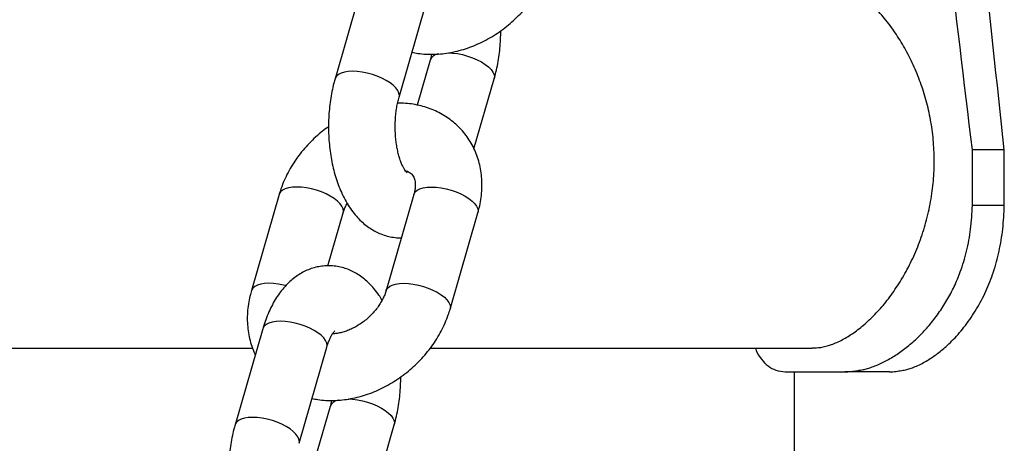
# Model space of a CAD drawing. Units: millimetres. Extents: x 0 to 42, y 0 to 29.8.
# Drawn here: x 8.4 to 8.5, y 3.5 to 3.6 of the extents above; entities that cross this region are included whole.
import ezdxf

# ---------------------------------------------------------------- set-up
doc = ezdxf.new("R2010")
doc.units = ezdxf.units.MM

msp = doc.modelspace()

# ---------------------------------------------------------------- linework, layer by layer
at = {"color": 7, "linetype": 'Continuous', "lineweight": 25}
for p, q in [((8.424918325606754, 3.616264544061113), (8.420751658940095, 3.601830787331366)), ((8.4303593481684, 3.599057286350245), (8.434526014835061, 3.613491043079993)), ((8.43502195531757, 3.60459787739443), (8.433079209203848, 3.597868007444065)), ((8.441592722139562, 3.591304168600523), (8.444629644545877, 3.601824376413309)), ((8.516349476232747, 3.582802054722515), (8.516349476232747, 3.591135388055849)), ((8.521136054635123, 3.591135388055849), (8.516349476232747, 3.591135388055849)), ((8.521136054635123, 3.582802054722515), (8.521136054635123, 3.591135388055849)), ((8.412366510751394, 3.584450448614215), (8.408199844084733, 3.570016691884469)), ((8.432573770173068, 3.58445044861422), (8.428407103506409, 3.570016691884471)), ((8.419682635273311, 3.573738734632487), (8.421974199979699, 3.581676947633095)), ((8.438014792734714, 3.56724319090335), (8.442181459401375, 3.581676947633099)), ((8.521136054635123, 3.582802054722515), (8.516349476232747, 3.582802054722515)), ((8.409918325606785, 3.564303019834048), (8.405751658940126, 3.549869263104301)), ((8.051101650576422, 3.561385388055849), (8.408373131398758, 3.561385388055849)), ((8.415359348168433, 3.54709576212318), (8.419526014835093, 3.561529518852927)), ((8.435039579587816, 3.561385388055849), (8.492314589580982, 3.561385388055849)), ((8.488259226300316, 3.557802054722516), (8.497215228809198, 3.557802054722516)), ((8.489605403303399, 3.557802054722516), (8.489605403303399, 3.254468721389182)), ((8.503936513725582, 3.557802054722516), (8.497215228809198, 3.557802054722516)), ((8.420021955317603, 3.552636353167365), (8.41807920920388, 3.545906483217)), ((8.426592722139596, 3.539342644373458), (8.42962964454591, 3.549862852186244))]:
    msp.add_line(p, q, dxfattribs=at)
at = {"color": 8, "linetype": 'Continuous', "lineweight": 25, "flags": 128}
for points in [[(8.437700951724649, 3.605711019581323), (8.438364773050546, 3.605680347755357), (8.439104785009514, 3.605588768194608), (8.439862550748774, 3.60543864321434), (8.440619411560949, 3.605233669389807), (8.441356731020969, 3.604978893856835), (8.442056353876701, 3.604680590034601), (8.442701053091525, 3.604346103153218), (8.443274954031136, 3.603983669389807), (8.443763925349732, 3.603602213066469), (8.444155926950648, 3.603211126903869), (8.444441306453491, 3.602820040741268), (8.444613036867782, 3.602438584417932), (8.444666889620777, 3.60207615065452), (8.444630392802095, 3.601826982586517)], [(8.430359992598243, 3.599059529192333), (8.430396593243325, 3.599309060591449), (8.43034274049033, 3.59967149435486), (8.43017101007604, 3.600052950678198), (8.429885630573198, 3.600444036840798), (8.42949362897228, 3.600835123003399), (8.429004657653682, 3.601216579326735), (8.428430756714071, 3.601579013090148), (8.427786057499247, 3.601913499971529), (8.427086434643517, 3.602211803793764), (8.426349115183497, 3.602466579326735), (8.42559225437132, 3.60267155315127), (8.42483448863206, 3.602821678131536), (8.424094476673094, 3.602913257692286), (8.423390440044814, 3.602944036840798), (8.422739714465571, 3.602913257692286), (8.42215832295876, 3.602821678131536), (8.421660581312807, 3.60267155315127), (8.421258745578942, 3.602466579326735), (8.420962710286553, 3.602211803793764), (8.420779764807024, 3.601913499971529), (8.420751789970652, 3.601831240805994)], [(8.421974056539637, 3.581676451255506), (8.4220114450546, 3.581928721874306), (8.421957592301604, 3.582291155637718), (8.421785861887315, 3.582672611961055), (8.421500482384472, 3.583063698123655), (8.421108480783555, 3.583454784286255), (8.420619509464958, 3.583836240609592), (8.420045608525347, 3.584198674373004), (8.419400909310525, 3.584533161254387), (8.418701286454791, 3.584831465076621), (8.417963966994773, 3.585086240609593), (8.417207106182598, 3.585291214434126), (8.416449340443336, 3.585441339414393), (8.41570932848437, 3.585532918975143), (8.41500529185609, 3.585563698123655), (8.414354566276847, 3.585532918975143), (8.413773174770036, 3.585441339414393), (8.413275433124081, 3.585291214434126), (8.412873597390217, 3.585086240609593), (8.41257756209783, 3.584831465076622), (8.412394616618299, 3.584533161254387), (8.412366681724139, 3.584451040152094)], [(8.432573770173068, 3.58445044861422), (8.432601876039975, 3.584533161254391), (8.432784821519505, 3.584831465076626), (8.433080856811893, 3.585086240609597), (8.433482692545757, 3.58529121443413), (8.43398043419171, 3.585441339414397), (8.434561825698522, 3.585532918975147), (8.435212551277765, 3.585563698123659), (8.435916587906044, 3.585532918975147), (8.43665659986501, 3.585441339414397), (8.437414365604273, 3.58529121443413), (8.438171226416449, 3.585086240609597), (8.438908545876467, 3.584831465076626), (8.4396081687322, 3.584533161254391), (8.440252867947024, 3.584198674373008), (8.440826768886634, 3.583836240609597), (8.441315740205232, 3.58345478428626), (8.441707741806148, 3.583063698123659), (8.441993121308991, 3.582672611961059), (8.44216485172328, 3.582291155637722), (8.442218704476275, 3.581928721874311), (8.442181459401375, 3.581676947633099)], [(8.413352248073059, 3.570779709917124), (8.41304043951594, 3.570857457704389), (8.41228267377668, 3.571007582684656), (8.411542661817714, 3.571099162245406), (8.410838625189434, 3.571129941393918), (8.410187899610191, 3.571099162245406), (8.409606508103378, 3.571007582684656), (8.409108766457427, 3.570857457704389), (8.408706930723561, 3.570652483879856), (8.408410895431173, 3.570397708346885), (8.408227949951643, 3.57009940452465), (8.408199980620088, 3.570017164391633)], [(8.428407196343631, 3.570017013266901), (8.428435209373303, 3.570099404524651), (8.428618154852833, 3.570397708346887), (8.428914190145221, 3.570652483879857), (8.429316025879086, 3.570857457704391), (8.429813767525038, 3.571007582684658), (8.43039515903185, 3.571099162245408), (8.431045884611093, 3.571129941393921), (8.431749921239373, 3.571099162245408), (8.43248993319834, 3.571007582684658), (8.4332476989376, 3.570857457704391), (8.434004559749777, 3.570652483879857), (8.434741879209795, 3.570397708346886), (8.435441502065528, 3.570099404524651), (8.436086201280352, 3.569764917643269), (8.436660102219962, 3.569402483879857), (8.43714907353856, 3.56902102755652), (8.437541075139476, 3.568629941393919), (8.43782645464232, 3.568238855231319), (8.437998185056609, 3.567857398907982), (8.438052037809603, 3.567494965144571), (8.438014807771408, 3.567243242997681)], [(8.419526014835093, 3.561529518852927), (8.419563259909992, 3.561781293094139), (8.419509407156998, 3.56214372685755), (8.419337676742709, 3.562525183180887), (8.419052297239865, 3.562916269343488), (8.418660295638947, 3.563307355506088), (8.418171324320351, 3.563688811829425), (8.417597423380741, 3.564051245592836), (8.416952724165917, 3.564385732474219), (8.416253101310184, 3.564684036296454), (8.415515781850166, 3.564938811829425), (8.414758921037988, 3.565143785653959), (8.414001155298727, 3.565293910634225), (8.413261143339763, 3.565385490194976), (8.412557106711482, 3.565416269343488), (8.411906381132239, 3.565385490194976), (8.411324989625427, 3.565293910634225), (8.410827247979475, 3.565143785653959), (8.410425412245612, 3.564938811829425), (8.410129376953222, 3.564684036296454), (8.409946431473692, 3.564385732474219), (8.409918325606785, 3.564303019834048)], [(8.42270095172468, 3.553749495354258), (8.42336477305058, 3.553718823528292), (8.424104785009545, 3.553627243967542), (8.424862550748804, 3.553477118987275), (8.425619411560982, 3.553272145162742), (8.426356731021, 3.553017369629771), (8.427056353876733, 3.552719065807535), (8.427701053091557, 3.552384578926153), (8.428274954031167, 3.552022145162741), (8.428763925349765, 3.551640688839405), (8.429155926950681, 3.551249602676804), (8.429441306453525, 3.550858516514203), (8.429613036867813, 3.550477060190867), (8.429666889620808, 3.550114626427456), (8.429630392802128, 3.549865458359452)], [(8.415359992598276, 3.547098004965268), (8.415396593243356, 3.547347536364384), (8.415342740490361, 3.547709970127797), (8.415171010076072, 3.548091426451133), (8.41488563057323, 3.548482512613734), (8.414493628972311, 3.548873598776334), (8.414004657653715, 3.54925505509967), (8.413430756714105, 3.549617488863082), (8.41278605749928, 3.549951975744464), (8.412086434643548, 3.5502502795667), (8.41134911518353, 3.55050505509967), (8.410592254371354, 3.550710028924205), (8.409834488632093, 3.550860153904471), (8.409094476673127, 3.550951733465221), (8.408390440044847, 3.550982512613733), (8.407739714465604, 3.550951733465221), (8.407158322958793, 3.550860153904471), (8.406660581312838, 3.550710028924205), (8.406258745578976, 3.550505055099671), (8.405962710286586, 3.5502502795667), (8.405779764807056, 3.549951975744464), (8.405751789970685, 3.54986971657893)]]:
    msp.add_lwpolyline(points, dxfattribs=at)
at = {"color": 8, "linetype": 'Continuous', "lineweight": 25}
for centre, radius, start, end in [((8.436507762501302, 3.603945410950053), 0.001622421269849343, 98.2638165857741, 156.3801575279957), ((8.421507762501315, 3.551983886723015), 0.001622421269819102, 98.26381658529527, 156.3801575285418)]:
    msp.add_arc(centre, radius, start, end, dxfattribs=at)
at = {"color": 7, "linetype": 'Continuous', "lineweight": 25}
for points in [[(8.516349476232747, 3.591135388055849), (8.515109095695914, 3.601427696001284), (8.512628334622246, 3.622012311892155), (8.510305751101074, 3.642596927783025), (8.509144459340485, 3.65288923572846)], [(8.521136054635123, 3.591135388055849), (8.520021091746099, 3.601427696001284), (8.51779116596805, 3.622012311892155), (8.515703424056701, 3.642596927783025), (8.514659553101026, 3.65288923572846)]]:
    msp.add_open_spline(points, degree=3, dxfattribs=at)
for points, knots in [([(8.432302094282122, 3.605787156300607), (8.432594535760227, 3.605728665265528), (8.433278041742186, 3.605591957666368), (8.434385780513637, 3.605494732986923), (8.43561467157876, 3.60547648223377), (8.436863873522082, 3.605562387529744), (8.438123681937267, 3.605748088672098), (8.439385567056807, 3.6060337556433), (8.440640442981936, 3.606417128379933), (8.44187944273727, 3.606895479673335), (8.443093954404903, 3.607465237690113), (8.44427574114086, 3.608122258094264), (8.44541703264432, 3.608861951162913), (8.446510504564442, 3.609679407482754), (8.447549241020985, 3.610569490255033), (8.448526598151355, 3.611526801121359), (8.449436170542873, 3.612545696228119), (8.450271828154374, 3.613620259639645), (8.451027471619184, 3.614744318226637), (8.451697877558978, 3.615911166177058), (8.452275394113459, 3.617113924065113), (8.452711839243019, 3.618215552626611), (8.452927155765364, 3.618918574827132), (8.453014792734665, 3.619204715130417)], [0, 0, 0, 0, 0.03526913752554342, 0.08243244642818236, 0.1300429009247145, 0.17806508595774, 0.2264424407768483, 0.2751065620963429, 0.3239872220886534, 0.373020939340957, 0.422156673575481, 0.471357917627155, 0.5205993421849774, 0.5698758721288616, 0.6191909766426152, 0.6685532621337078, 0.7179699339512963, 0.7674500190947888, 0.8169982491820309, 0.8666108284067588, 0.916264093484263, 0.9659182630810399, 1, 1, 1, 1]), ([(8.492323441320456, 3.561415600745091), (8.492741591226723, 3.561424500797292), (8.49366272737169, 3.561444106588546), (8.495193360627907, 3.561877285086903), (8.496855797624466, 3.562607643452491), (8.498554686882374, 3.563650661126176), (8.500259492112297, 3.564993069064243), (8.501938783045556, 3.566615621620083), (8.503581845823133, 3.568523853674043), (8.505150320501627, 3.570719003231987), (8.506604943429963, 3.573182382141012), (8.507894749986708, 3.575867204142655), (8.508973526704782, 3.578754303436229), (8.509814031027854, 3.58180441972822), (8.510376544809295, 3.58491564121409), (8.510641177804889, 3.588042088559666), (8.510630393848013, 3.591136386551214), (8.510351983187352, 3.59417175072854), (8.509813234235041, 3.597106048010865), (8.509053934446232, 3.599910994016669), (8.508076100414662, 3.60262276035519), (8.506889984124255, 3.605202944430572), (8.505525298568404, 3.607623468483841), (8.503998678311362, 3.609870793660827), (8.502332381309152, 3.611901262385488), (8.500560054959319, 3.613682838496693), (8.498748092776708, 3.615156278689693), (8.496934072288738, 3.616294621939057), (8.495155728348474, 3.617078432371679), (8.493601134179096, 3.617506950092544), (8.492695093827033, 3.617514452955045), (8.492324715792131, 3.617517520031985)], [0, 0, 0, 0, 0.02804387183532218, 0.06177742385054606, 0.09561865352006038, 0.1293588183322189, 0.1635532510159574, 0.1978498292336144, 0.2320506617281498, 0.2679350364815833, 0.303929071579065, 0.3398096031901277, 0.3762458946619205, 0.4128049148923051, 0.4492292302325708, 0.4839401565649176, 0.5187702721878722, 0.5534813921399362, 0.58692526281113, 0.6204730317802054, 0.6539254595518751, 0.6884772948159068, 0.7231311048548049, 0.7576870996301216, 0.7939974227237062, 0.830421966145245, 0.8667247815254384, 0.902799172034417, 0.9389969314583179, 0.9750627037770883, 1, 1, 1, 1]), ([(8.444629644545884, 3.601824376413308), (8.444691573090493, 3.602046698940451), (8.444868119856578, 3.602680499128107), (8.445109176126431, 3.60375657488899), (8.445332953884638, 3.605054628613368), (8.44549026282278, 3.606372025489355), (8.445588536504651, 3.607696786282009), (8.445600859451954, 3.608582781308815), (8.445606980674215, 3.609022884828547)], [0, 0, 0, 0, 0.09879192273431796, 0.2816374029769675, 0.4630428235201164, 0.6433307638619322, 0.8228303980776867, 1, 1, 1, 1]), ([(8.435242119623032, 3.605498503022807), (8.435205418910337, 3.60532542769945), (8.43513889396743, 3.605011705562729), (8.43505815288006, 3.604725975084951), (8.435021955317575, 3.604597877394426)], [0, 0, 0, 0, 0.5516834902569988, 1, 1, 1, 1]), ([(8.420751658940116, 3.601830787331354), (8.42068973223344, 3.601608464797638), (8.420513190706957, 3.600974664591241), (8.420272069376718, 3.599898589063064), (8.420048560309583, 3.598600534377642), (8.419890261777972, 3.597283141041195), (8.419795309729066, 3.595953683725327), (8.419763513810643, 3.59461831552557), (8.419794591540471, 3.593283526841117), (8.419888593254727, 3.591955796265903), (8.420045792199138, 3.59064147780965), (8.420266831056525, 3.589346577629515), (8.420552873765574, 3.588076775288309), (8.420905743357412, 3.586837694969838), (8.421328037674575, 3.585635230555688), (8.421823073405825, 3.58447621289025), (8.422394368658622, 3.583369544690368), (8.423043481148461, 3.582328846920012), (8.423741666436694, 3.581406309332567), (8.424470900841582, 3.580609847801196), (8.425212076081081, 3.579938832858887), (8.425986954271181, 3.57936466405697), (8.426791773608322, 3.578886445901567), (8.427650769828086, 3.578491743896779), (8.428560281118976, 3.578190072491188), (8.429510810588047, 3.578006561973138), (8.430227183456877, 3.577930751302906), (8.430620487557912, 3.577950899786649), (8.430698668212807, 3.577954904885121)], [0, 0, 0, 0, 0.02288140197824904, 0.06523062261836528, 0.1072463080468491, 0.1490031715698486, 0.1905774538771584, 0.2320517403321718, 0.2735110187758395, 0.3150277789922295, 0.3566764961033264, 0.3985493748608741, 0.4407418008831119, 0.4833495794967782, 0.5264597788418476, 0.5701288064566875, 0.6143384972288597, 0.6589195726369171, 0.7033088064810908, 0.7420253597356709, 0.7793374223072858, 0.8153139021482828, 0.850145099356346, 0.8840652414291024, 0.9207376060975254, 0.956432723070761, 0.9913397337241566, 1, 1, 1, 1]), ([(8.431555310176927, 3.587690616322724), (8.431555638347673, 3.58769018775568), (8.431556448437084, 3.587689129838027), (8.431470937735746, 3.58777452580973), (8.431332386089533, 3.587950349410024), (8.43115315836909, 3.588223063229238), (8.430951317033566, 3.588591565395402), (8.430738388237396, 3.589056427260842), (8.430526208290857, 3.589614308789361), (8.430325275682812, 3.590259078018193), (8.43014502330266, 3.590981653540395), (8.429993465608652, 3.59177057604589), (8.429877089876573, 3.592612502484421), (8.4298007693222, 3.593492726279537), (8.429767744347135, 3.594395607618004), (8.429779602461002, 3.595304887445509), (8.429836284974401, 3.596203672016189), (8.42993582378979, 3.59707559914554), (8.430075033111734, 3.597903147113922), (8.4302214238821, 3.598561442977169), (8.430323537807126, 3.598928546656818), (8.430359348168425, 3.599057286350239)], [0, 0, 0, 0, 0.0334927218070938, 0.0826767763880108, 0.1314546326308256, 0.180673530648166, 0.2308568306385792, 0.2823620639046686, 0.3353145757552061, 0.3896837646051707, 0.4453401594177002, 0.5020976309410362, 0.5597423112793767, 0.6180504374502129, 0.6767978047668883, 0.7357634617707903, 0.7947110090151902, 0.8533716829781859, 0.9115304857337351, 0.9689746009774107, 1, 1, 1, 1]), ([(8.442181459401377, 3.581676947633104), (8.442249197772261, 3.581924671618406), (8.442430634005612, 3.582588196681324), (8.44263928384551, 3.583676972352161), (8.442777915041683, 3.584934565988721), (8.442805004449065, 3.586180974147076), (8.442722287546008, 3.587404618623573), (8.442530671855405, 3.588595751536253), (8.442232979680435, 3.589745179328698), (8.441832937983964, 3.590844589266018), (8.441335124705528, 3.591886589894754), (8.440744657600025, 3.592864702873658), (8.440066988543501, 3.593773281846671), (8.439307780954437, 3.594607347290282), (8.438472927256118, 3.595362398000595), (8.437568347961996, 3.596034550938089), (8.43659984935307, 3.596620440232168), (8.435572978795436, 3.597117263383316), (8.434493244355915, 3.59752202981265), (8.433366491642499, 3.597833446820105), (8.43219825551189, 3.598044707569165), (8.431119020992199, 3.598158196315332), (8.43042581349071, 3.598157109925673), (8.430139183862966, 3.598156660721843)], [0, 0, 0, 0, 0.03086436654370956, 0.08266975330576756, 0.1343422107132154, 0.1856523761571224, 0.236510209402205, 0.2868503709624918, 0.336640660827169, 0.385885956851142, 0.4346268432571809, 0.4829344763222214, 0.5309036364094476, 0.5786454560157083, 0.6262704006355229, 0.6738733712774104, 0.7215780138835678, 0.7695001378029286, 0.8177413064809786, 0.8663824285100039, 0.9154779241612944, 0.9650515450543286, 1, 1, 1, 1]), ([(8.419774322811785, 3.594632278916039), (8.419473501787133, 3.594413331586155), (8.418804835592793, 3.593926654572793), (8.417832977653218, 3.593084300976687), (8.416854459722154, 3.592128730969907), (8.415945198876376, 3.591109368636193), (8.41510945762905, 3.590034930653798), (8.414353836619998, 3.588910838389775), (8.413683424650955, 3.587743999481453), (8.413105909717336, 3.586541239162585), (8.412669464187584, 3.585439611201249), (8.41245414770467, 3.584736588941586), (8.412366510751417, 3.584450448614225)], [0, 0, 0, 0, 0.0857247531676908, 0.1905493292150167, 0.29547419352077, 0.4005146618321316, 0.505689922010404, 0.6110100316198589, 0.7164669222646937, 0.8220102950798801, 0.9275555905483673, 1, 1, 1, 1]), ([(8.431289950288768, 3.588021635381168), (8.431333757761116, 3.588010830647921), (8.431520746149243, 3.587964711583168), (8.431769503622128, 3.587848918056443), (8.43205069826108, 3.587682924969414), (8.432282731949048, 3.587477562006933), (8.43246771671127, 3.587238098258853), (8.43261708373591, 3.586936765576664), (8.432721187425434, 3.586598462901216), (8.43278543003012, 3.586193898166014), (8.43279830970856, 3.585716077686155), (8.43274509341657, 3.585177186101796), (8.432656106638161, 3.584744439964665), (8.432588173276375, 3.584501876469272), (8.432573770173068, 3.584450448614221)], [0, 0, 0, 0, 0.02707271291463936, 0.115557522008515, 0.2112245732580755, 0.3194477760285099, 0.4504857892014767, 0.5534786122231081, 0.6448624731184555, 0.7292793963345985, 0.8184160625038575, 0.9029466775591748, 0.9794229375259996, 0.9999999999999999, 0.9999999999999999, 0.9999999999999999, 0.9999999999999999]), ([(8.421974199979724, 3.5816769476331), (8.422003862559865, 3.581774058806218), (8.42209587990275, 3.582075310823803), (8.422280866479154, 3.582556936525137), (8.422484107955553, 3.58294559852969), (8.422573103004579, 3.583115785219744)], [0, 0, 0, 0, 0.2109862495882013, 0.6545079348730156, 1, 1, 1, 1]), ([(8.497215228809198, 3.557802054722516), (8.497525537656067, 3.557827523755289), (8.498113543089568, 3.557875785123947), (8.498971182527983, 3.557982456416819), (8.49974095287526, 3.55811122128281), (8.50045359610703, 3.558268953177934), (8.50117426570943, 3.558495576562972), (8.501940524568097, 3.558786029595083), (8.50275329944529, 3.559148898523965), (8.503851618557533, 3.559712479967915), (8.505224747472012, 3.560546887086194), (8.506840202962996, 3.561757635328084), (8.50839511044682, 3.563168915556289), (8.509884748835708, 3.564787075233163), (8.511281963652365, 3.566581905104362), (8.512549512322623, 3.568535878575704), (8.513647995516829, 3.570614197628196), (8.514674131458372, 3.573062292395209), (8.515538740602421, 3.575944569904632), (8.516162708518458, 3.579299362555636), (8.516286339973519, 3.581617980261452), (8.516349476232747, 3.582802054722515)], [0, 0, 0, 0, 0.03840462999794553, 0.07277308184514046, 0.1031287468529865, 0.1295057145411713, 0.1559828922157635, 0.1868600840085728, 0.2179893078125948, 0.2494348929566712, 0.3129719187190922, 0.3756496655500862, 0.4378660262024702, 0.5001864632765569, 0.5639794886448305, 0.6260640855405456, 0.6870870746731935, 0.7477292846672374, 0.829161536622727, 0.912756009347728, 1, 1, 1, 1]), ([(8.503936513725582, 3.557802054722516), (8.504253232069917, 3.557831275072037), (8.504848492078954, 3.557886193600856), (8.505711309752686, 3.558013850514287), (8.506469499673113, 3.558167532346525), (8.507212701541542, 3.55838471384981), (8.50797837716169, 3.558692179856759), (8.5088118799715, 3.559091472276416), (8.509870128979793, 3.559690876796555), (8.511142148985984, 3.560551311174817), (8.512433442246737, 3.561628921562591), (8.513524554078918, 3.562698600431352), (8.51443315297592, 3.563703638530781), (8.515616443173707, 3.565175808832699), (8.516996194337011, 3.567203406131002), (8.518420964057274, 3.569901672071871), (8.519565715105395, 3.572820449009433), (8.52040973570377, 3.57595634352004), (8.520968700109407, 3.579305965947989), (8.52107941135245, 3.581618758699558), (8.521136054635123, 3.582802054722515)], [0, 0, 0, 0, 0.04134809339305409, 0.07771215935854693, 0.1091365600036711, 0.1356904708884733, 0.1692946537795031, 0.2032912819011606, 0.2377907311900486, 0.299159271022268, 0.3601920995672116, 0.4009194324201161, 0.4418774779145172, 0.4832410367077148, 0.5682488183558527, 0.6517378405694646, 0.7352038726422004, 0.8201440212374864, 0.9079801403604398, 1, 1, 1, 1]), ([(8.427808200481506, 3.568577854297778), (8.427650228237605, 3.568839785402206), (8.427280435769621, 3.569452932035795), (8.426638249602549, 3.570285978655136), (8.42591073892013, 3.571084121530456), (8.425169142397722, 3.57175471528821), (8.42439436996727, 3.5723290261559), (8.423589527755649, 3.572807082847572), (8.422730522375977, 3.573202292464592), (8.421821073862473, 3.573501974171606), (8.420870307165815, 3.573692776834114), (8.419922261659671, 3.573766863805219), (8.418986303484644, 3.57372855786373), (8.418070337696223, 3.573582736858551), (8.417180782011604, 3.57333442872083), (8.416322141684718, 3.572988131110264), (8.415496956359005, 3.572546984645613), (8.41470659929335, 3.572012428720787), (8.413951878068781, 3.571384061674928), (8.413233938947574, 3.570660106676752), (8.412555311129577, 3.569838794589961), (8.411920599938563, 3.568920616078938), (8.411336279578075, 3.567910497007608), (8.41080925567627, 3.566818927716144), (8.410353519339342, 3.56567942854653), (8.410071240827936, 3.564826864732603), (8.409937525494543, 3.564368793294424), (8.409918325606814, 3.564303019834032)], [0, 0, 0, 0, 0.036666070586631, 0.08583050033804088, 0.128712007808616, 0.1700379357492182, 0.209884604922545, 0.2484627870625112, 0.286031906816819, 0.3266493210053181, 0.3661843595477617, 0.4048465108055663, 0.4429343190798011, 0.4807098623323817, 0.5184123021760765, 0.5563475867267327, 0.5948322170496316, 0.6341920282300519, 0.6747472108806419, 0.7167744571680245, 0.7604389378498423, 0.8057066870222345, 0.8522889761055722, 0.8996952399832346, 0.9473562124649917, 0.9924409954742138, 1, 1, 1, 1]), ([(8.40819984408474, 3.570016691884474), (8.408132105917081, 3.569768968002144), (8.407950670228077, 3.569105443215038), (8.407742014164695, 3.568016664390858), (8.407603408515316, 3.566759083698456), (8.407576225051505, 3.565512627883193), (8.407659288222272, 3.564289158855086), (8.4078496312953, 3.563097381127131), (8.408151996021157, 3.561950320842608), (8.408464901678126, 3.561044743635007), (8.408712707427746, 3.560543073734443), (8.40878858134648, 3.560389470917218)], [0, 0, 0, 0, 0.07571884693269451, 0.202811821446524, 0.3295786834046282, 0.4554567427465016, 0.5802251058152663, 0.7037234767392975, 0.8258728599660172, 0.9466852222257015, 1, 1, 1, 1]), ([(8.428407103506395, 3.570016691884481), (8.428377586003597, 3.569919590964111), (8.428286018710303, 3.569618370751944), (8.428076559046685, 3.569088917871525), (8.427747992051248, 3.568433035338085), (8.427342267268745, 3.567774794399423), (8.426865108332592, 3.567128610440689), (8.42632250054898, 3.566507040212008), (8.42572293049129, 3.565922233638706), (8.42507668162941, 3.565385268644998), (8.4243957380054, 3.564905851250492), (8.423693423440021, 3.564491926366103), (8.422983640014275, 3.564149069808061), (8.422281562045608, 3.563881295398969), (8.421598727526272, 3.563686983586942), (8.420959377493084, 3.563573460363785), (8.420544739025981, 3.563525978619644), (8.420366519862082, 3.563529379084741), (8.420365621578396, 3.563529396224213)], [0, 0, 0, 0, 0.03279310326555147, 0.1017286497973902, 0.1707191346065241, 0.2397600326393397, 0.3089532181336838, 0.3783158963450751, 0.4478052867311997, 0.517343830488724, 0.5868298007946006, 0.6561475470480417, 0.7252271982056573, 0.7940389973301687, 0.8626165417963475, 0.9310874705003386, 0.9996526579987217, 1, 1, 1, 1]), ([(8.417302094282155, 3.553825632073541), (8.417594535760259, 3.553767141038464), (8.418278041742218, 3.553630433439303), (8.41938578051367, 3.553533208759859), (8.420614671578793, 3.553514958006705), (8.421863873522115, 3.553600863302679), (8.423123681937298, 3.553786564445034), (8.424385567056838, 3.554072231416235), (8.42564044298197, 3.554455604152869), (8.4268794427373, 3.55493395544627), (8.428093954404936, 3.555503713463048), (8.429275741140893, 3.5561607338672), (8.430417032644351, 3.556900426935848), (8.431510504564473, 3.557717883255689), (8.432549241021018, 3.558607966027969), (8.433526598151388, 3.559565276894294), (8.434436170542906, 3.560584172001054), (8.435271828154406, 3.56165873541258), (8.436027471619218, 3.562782793999573), (8.436697877559011, 3.563949641949994), (8.437275394113488, 3.565152399838048), (8.437711839243049, 3.566254028399546), (8.437927155765394, 3.566957050600066), (8.438014792734698, 3.567243190903352)], [0, 0, 0, 0, 0.03526913752554342, 0.08243244642818236, 0.1300429009247145, 0.17806508595774, 0.2264424407768483, 0.2751065620963429, 0.3239872220886534, 0.373020939340957, 0.422156673575481, 0.471357917627155, 0.5205993421849774, 0.5698758721288616, 0.6191909766426152, 0.6685532621337078, 0.7179699339512963, 0.7674500190947888, 0.8169982491820309, 0.8666108284067588, 0.916264093484263, 0.9659182630810399, 1, 1, 1, 1]), ([(8.419526014835121, 3.561529518852909), (8.419561640938927, 3.561648655298433), (8.419663638442076, 3.561989742834801), (8.419846772119252, 3.562494686349852), (8.420069245577158, 3.563004449915867), (8.420283892074918, 3.563410678292768), (8.420476070526236, 3.563711761766612), (8.420625824581531, 3.563905912700552), (8.420719890272132, 3.564001889037643), (8.42072235228496, 3.564003425704891), (8.420723397529144, 3.564004078094873)], [0, 0, 0, 0, 0.07766043381315078, 0.2223417521503627, 0.3640967399051634, 0.5024550833211427, 0.6376634910617246, 0.7705228416402445, 0.9025757857718542, 0.9999999999999999, 0.9999999999999999, 0.9999999999999999, 0.9999999999999999]), ([(8.483779746671782, 3.561385388055849), (8.483821989931576, 3.561272637846742), (8.484080822448764, 3.560581795790994), (8.484704349879133, 3.559655449621407), (8.48568136918481, 3.558643497486565), (8.486856444243193, 3.558000680386291), (8.48778467174944, 3.557869248847353), (8.488259226300316, 3.557802054722516)], [0, 0, 0, 0, 0.04453999187946207, 0.2729050331402804, 0.5061356309057278, 0.7475127786108396, 1, 1, 1, 1]), ([(8.429629644545916, 3.549862852186243), (8.429691573090526, 3.550085174713387), (8.429868119856613, 3.550718974901042), (8.430109176126463, 3.551795050661925), (8.43033295388467, 3.553093104386303), (8.430490262822813, 3.554410501262289), (8.430588536504683, 3.555735262054945), (8.430600859451987, 3.55662125708175), (8.430606980674249, 3.557061360601482)], [0, 0, 0, 0, 0.09879192273431674, 0.2816374029769641, 0.4630428235201107, 0.6433307638619243, 0.8228303980776766, 1, 1, 1, 1]), ([(8.420242119623063, 3.553536978795742), (8.420205418910372, 3.553363903472385), (8.420138893967463, 3.553050181335664), (8.420058152880092, 3.552764450857886), (8.42002195531761, 3.552636353167362)], [0, 0, 0, 0, 0.5516834902570324, 1, 1, 1, 1]), ([(8.405751658940149, 3.549869263104291), (8.405689732233471, 3.549646940570574), (8.405513190706989, 3.549013140364177), (8.405272069376748, 3.547937064835999), (8.405048560309615, 3.546639010150578), (8.404890261778005, 3.54532161681413), (8.4047953097291, 3.543992159498261), (8.404763513810675, 3.542656791298505), (8.404794591540501, 3.541322002614052), (8.404888593254759, 3.539994272038839), (8.40504579219917, 3.538679953582585), (8.405266831056558, 3.53738505340245), (8.405552873765606, 3.536115251061244), (8.405905743357444, 3.534876170742772), (8.406328037674607, 3.533673706328623), (8.406823073405857, 3.532514688663185), (8.407394368658656, 3.531408020463303), (8.408043481148493, 3.530367322692946), (8.408741666436727, 3.529444785105503), (8.409470900841615, 3.528648323574131), (8.41021207608111, 3.527977308631822), (8.410986954271213, 3.527403139829905), (8.411791773608353, 3.526924921674502), (8.412650769828115, 3.526530219669714), (8.413560281119011, 3.526228548264124), (8.414510810588078, 3.526045037746074), (8.415227183456908, 3.525969227075841), (8.415620487557945, 3.525989375559583), (8.41569866821284, 3.525993380658056)], [0, 0, 0, 0, 0.02288140197824941, 0.06523062261836633, 0.1072463080468508, 0.149003171569851, 0.1905774538771615, 0.2320517403321755, 0.2735110187758439, 0.3150277789922346, 0.3566764961033321, 0.3985493748608805, 0.4407418008831189, 0.483349579496786, 0.526459778841856, 0.5701288064566967, 0.6143384972288696, 0.6589195726369278, 0.7033088064811022, 0.7420253597356827, 0.7793374223072983, 0.8153139021482959, 0.8501450993563595, 0.8840652414291166, 0.9207376060975402, 0.9564327230707763, 0.9913397337241725, 1, 1, 1, 1])]:
    msp.add_open_spline(points, degree=3, knots=knots, dxfattribs=at)

doc.saveas('drawing.dxf')
